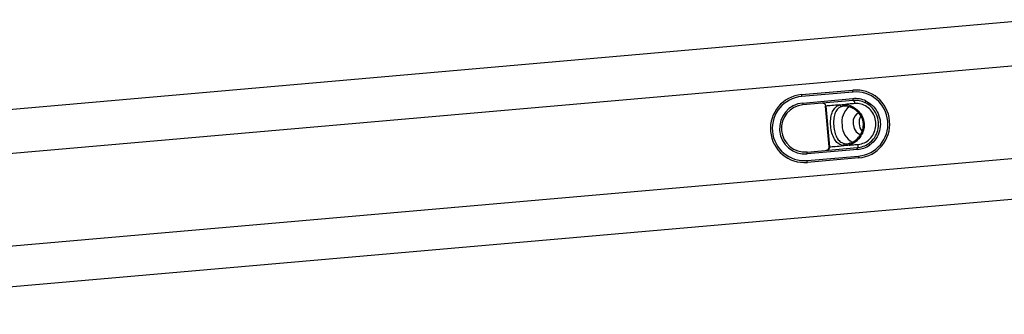
# Model space of a CAD drawing. Units: millimetres. Extents: x 40 to 1953, y 81 to 1347.
# Drawn here: x 1640 to 1796, y 1297 to 1344 of the extents above; entities that cross this region are included whole.
import ezdxf

# ---------------------------------------------------------------- set-up
doc = ezdxf.new("R2010")
doc.units = ezdxf.units.MM

msp = doc.modelspace()

# ---------------------------------------------------------------- linework, layer by layer
at = {"color": 7, "linetype": 'Continuous', "lineweight": 25}
for p, q in [((1801.03, 1344.03), (1585.58, 1325.18)), ((1805.67, 1337.41), (1586.19, 1318.21)), ((1763.79, 1332.14), (1771.96, 1332.85)), ((1771.98, 1332.55), (1763.82, 1331.84)), ((1764.01, 1330.8), (1771.98, 1331.5)), ((1772, 1331.2), (1764.03, 1330.5)), ((1768.21, 1323.84), (1767.64, 1330.32)), ((1767.68, 1330.32), (1768.24, 1323.84)), ((1770.97, 1330.31), (1770.55, 1330.3)), ((1806.95, 1322.8), (1587.47, 1303.6)), ((1764.69, 1323.03), (1772.66, 1323.73)), ((1764.7, 1321.68), (1772.87, 1322.39)), ((1772.68, 1323.43), (1764.71, 1322.73)), ((1772.9, 1322.09), (1764.73, 1321.38)), ((1588.02, 1297.27), (1803.48, 1316.12))]:
    msp.add_line(p, q, dxfattribs=at)
at = {"color": 7, "linetype": 'Continuous', "lineweight": 25, "flags": 128}
for points in [[(1763.79, 1332.14), (1763.79, 1332.13), (1763.79, 1332.11), (1763.79, 1332.09), (1763.8, 1332.05), (1763.8, 1332), (1763.81, 1331.95), (1763.81, 1331.9), (1763.82, 1331.84)], [(1771.98, 1332.55), (1771.98, 1332.61), (1771.97, 1332.67), (1771.97, 1332.72), (1771.97, 1332.76), (1771.96, 1332.8), (1771.96, 1332.83), (1771.96, 1332.85), (1771.96, 1332.85)], [(1764.01, 1330.8), (1764.01, 1330.74), (1764.02, 1330.69), (1764.02, 1330.64), (1764.03, 1330.59), (1764.03, 1330.55), (1764.03, 1330.53), (1764.03, 1330.51), (1764.03, 1330.5)], [(1769.89, 1330.51), (1769.54, 1330.48), (1769.2, 1330.45), (1768.89, 1330.43), (1768.6, 1330.4), (1768.33, 1330.38), (1768.09, 1330.36), (1767.87, 1330.34), (1767.68, 1330.32)], [(1772.26, 1330.72), (1772.07, 1330.7), (1771.88, 1330.69), (1771.69, 1330.67), (1771.51, 1330.65), (1771.33, 1330.64), (1771.15, 1330.62), (1770.98, 1330.61), (1770.81, 1330.59)], [(1770.97, 1330.31), (1770.94, 1330.31), (1770.9, 1330.32), (1770.87, 1330.35), (1770.85, 1330.38), (1770.83, 1330.43), (1770.81, 1330.48), (1770.81, 1330.53), (1770.81, 1330.59)], [(1772, 1331.2), (1772, 1331.21), (1772, 1331.22), (1772, 1331.25), (1771.99, 1331.29), (1771.99, 1331.33), (1771.99, 1331.38), (1771.98, 1331.44), (1771.98, 1331.5)], [(1772, 1331.2), (1772.04, 1331.19), (1772.09, 1331.17), (1772.13, 1331.13), (1772.16, 1331.07), (1772.2, 1330.99), (1772.22, 1330.91), (1772.24, 1330.82), (1772.26, 1330.72)], [(1773.92, 1330.86), (1773.92, 1330.86), (1773.93, 1330.88), (1773.94, 1330.9), (1773.96, 1330.94), (1773.98, 1330.98), (1774, 1331.03), (1774.02, 1331.08), (1774.05, 1331.13)], [(1773.08, 1329.29), (1772.62, 1329.11), (1772.25, 1328.7), (1772.03, 1328.11), (1772, 1327.43), (1772.15, 1326.78), (1772.47, 1326.23), (1772.9, 1325.89), (1773.38, 1325.8)], [(1773, 1327.52), (1773.03, 1328.2), (1773.22, 1328.72)], [(1773.43, 1326.36), (1773.15, 1326.86), (1773, 1327.52)], [(1768.24, 1323.84), (1768.44, 1323.86), (1768.66, 1323.88), (1768.9, 1323.9), (1769.17, 1323.92), (1769.46, 1323.95), (1769.77, 1323.98), (1770.1, 1324.01), (1770.46, 1324.04)], [(1771.48, 1324.42), (1771.45, 1324.42), (1771.42, 1324.4), (1771.4, 1324.37), (1771.38, 1324.33), (1771.37, 1324.28), (1771.36, 1324.23), (1771.36, 1324.18), (1771.37, 1324.12)], [(1771.37, 1324.12), (1771.55, 1324.13), (1771.72, 1324.15), (1771.9, 1324.16), (1772.08, 1324.18), (1772.26, 1324.2), (1772.45, 1324.21), (1772.63, 1324.23), (1772.82, 1324.24)], [(1772.66, 1323.73), (1772.7, 1323.74), (1772.73, 1323.77), (1772.77, 1323.82), (1772.79, 1323.89), (1772.81, 1323.96), (1772.82, 1324.05), (1772.83, 1324.15), (1772.82, 1324.24)], [(1764.71, 1322.73), (1764.71, 1322.79), (1764.7, 1322.85), (1764.7, 1322.9), (1764.69, 1322.94), (1764.69, 1322.98), (1764.69, 1323.01), (1764.69, 1323.03), (1764.69, 1323.03)], [(1772.68, 1323.43), (1772.68, 1323.49), (1772.67, 1323.54), (1772.67, 1323.6), (1772.66, 1323.64), (1772.66, 1323.68), (1772.66, 1323.71), (1772.66, 1323.72), (1772.66, 1323.73)], [(1772.87, 1322.39), (1772.88, 1322.33), (1772.88, 1322.28), (1772.89, 1322.23), (1772.89, 1322.18), (1772.9, 1322.14), (1772.9, 1322.12), (1772.9, 1322.1), (1772.9, 1322.09)], [(1764.73, 1321.38), (1764.73, 1321.38), (1764.73, 1321.4), (1764.73, 1321.43), (1764.72, 1321.47), (1764.72, 1321.51), (1764.71, 1321.56), (1764.71, 1321.62), (1764.7, 1321.68)]]:
    msp.add_lwpolyline(points, dxfattribs=at)
at = {"color": 7, "linetype": 'Continuous', "lineweight": 25}
for centre, radius, start, end in [((1764.26, 1326.76), 5.4, 95, 275), ((1764.26, 1326.76), 5.1, 95, 275), ((1772.43, 1327.47), 5.4, 275, 95), ((1772.43, 1327.47), 5.1, 275, 95), ((1764.36, 1326.77), 4.05, 95, 275), ((1764.36, 1326.77), 3.75, 95, 275), ((1767.15, 1330.27), 0.5, 5, 95), ((1767.19, 1330.29), 0.484, 3.0469, 92.8959), ((1767.78, 1328.99), 1.33, 94.2661, 95.734), ((1770.2, 1330.54), 0.307, 185.9162, 262.7754), ((1773.26, 1327.79), 3.06, 127.7723, 189.5992), ((1772.33, 1327.46), 4.05, 64.8685, 95), ((1772.33, 1327.46), 3.75, 64.8685, 95), ((1773.28, 1327.3), 3.04, 180.2983, 243.1431), ((1770.76, 1324.06), 0.307, 107.2193, 184.0941), ((1772.33, 1327.46), 3.75, 275, 305.1315), ((1772.33, 1327.46), 4.05, 275, 305.1315), ((2008.56, 1488.93), 286.11, 215.1047, 215.1647), ((1767.71, 1323.8), 0.5, 275, 5), ((1767.76, 1323.79), 0.484, 277.0961, 6.9549), ((1768.48, 1321), 2.86, 94.6572, 95.3429)]:
    msp.add_arc(centre, radius, start, end, dxfattribs=at)
for points, knots in [([(1770.46, 1324.04), (1770.27, 1324.08), (1769.83, 1324.19), (1769.25, 1324.68), (1768.78, 1325.49), (1768.48, 1326.55), (1768.38, 1327.7), (1768.49, 1328.79), (1768.82, 1329.69), (1769.32, 1330.27), (1769.73, 1330.45), (1769.89, 1330.51)], [0, 0, 0, 0, 0.08506, 0.199566, 0.317831, 0.438576, 0.562758, 0.681551, 0.801389, 0.924655, 1, 1, 1, 1]), ([(1770.16, 1330.24), (1770.02, 1330.18), (1769.65, 1330.02), (1769.23, 1329.49), (1768.95, 1328.68), (1768.86, 1327.69), (1768.95, 1326.64), (1769.21, 1325.68), (1769.61, 1324.95), (1770.11, 1324.5), (1770.51, 1324.4), (1770.67, 1324.35)], [0, 0, 0, 0, 0.074073, 0.196151, 0.316229, 0.436331, 0.562315, 0.684397, 0.802901, 0.916354, 1, 1, 1, 1]), ([(1769.89, 1330.51), (1770.14, 1330.55), (1770.43, 1330.6), (1770.76, 1330.59), (1770.81, 1330.59)], [0, 0, 0, 0, 0.844428, 1, 1, 1, 1]), ([(1770.81, 1330.59), (1770.89, 1330.58), (1771.28, 1330.52), (1772, 1330.24), (1772.88, 1329.57), (1773.53, 1328.65), (1773.74, 1327.88), (1773.79, 1327.18), (1773.7, 1326.47), (1773.25, 1325.52), (1772.53, 1324.7), (1771.85, 1324.28), (1771.45, 1324.14), (1771.37, 1324.12)], [0, 0, 0, 0, 0.032984, 0.147403, 0.268961, 0.394844, 0.499915, 0.511896, 0.616333, 0.722248, 0.840686, 0.968884, 1, 1, 1, 1]), ([(1771.48, 1324.42), (1771.55, 1324.45), (1771.91, 1324.57), (1772.53, 1324.96), (1773.17, 1325.7), (1773.59, 1326.59), (1773.69, 1327.55), (1773.43, 1328.54), (1772.84, 1329.38), (1772.04, 1329.99), (1771.39, 1330.25), (1771.05, 1330.3), (1770.97, 1330.31)], [0, 0, 0, 0, 0.030566, 0.157329, 0.27577, 0.382484, 0.49998, 0.606219, 0.733057, 0.854508, 0.967598, 1, 1, 1, 1]), ([(1772.82, 1324.24), (1773.15, 1324.31), (1773.81, 1324.43), (1774.68, 1325.05), (1775.31, 1325.91), (1775.64, 1326.94), (1775.63, 1328.03), (1775.28, 1329.07), (1774.63, 1329.93), (1773.76, 1330.51), (1772.92, 1330.74), (1772.44, 1330.73), (1772.26, 1330.72)], [0, 0, 0, 0, 0.105643, 0.212703, 0.315941, 0.420188, 0.526878, 0.633984, 0.739518, 0.841957, 0.941762, 1, 1, 1, 1]), ([(1774.49, 1324.4), (1774.57, 1324.46), (1775, 1324.78), (1775.61, 1325.54), (1776.06, 1326.77), (1776.07, 1328.09), (1775.65, 1329.28), (1774.92, 1330.27), (1774.25, 1330.66), (1773.92, 1330.86)], [0, 0, 0, 0, 0.0396766, 0.2057399, 0.3709059, 0.5369389, 0.7028883, 0.8517876, 1, 1, 1, 1]), ([(1774.05, 1331.13), (1774.41, 1330.91), (1775.13, 1330.48), (1775.91, 1329.42), (1776.36, 1328.13), (1776.35, 1326.72), (1775.87, 1325.4), (1775.21, 1324.56), (1774.75, 1324.22), (1774.66, 1324.15)], [0, 0, 0, 0, 0.149044, 0.297682, 0.463151, 0.628724, 0.793459, 0.959903, 1, 1, 1, 1]), ([(1771.37, 1324.12), (1771.11, 1324.07), (1770.79, 1324.02), (1770.5, 1324.04), (1770.46, 1324.04)], [0, 0, 0, 0, 0.844316, 1, 1, 1, 1]), ([(1770.67, 1324.35), (1770.88, 1324.34), (1771.14, 1324.33), (1771.42, 1324.41), (1771.48, 1324.42)], [0, 0, 0, 0, 0.765312, 1, 1, 1, 1])]:
    msp.add_open_spline(points, degree=3, knots=knots, dxfattribs=at)
at = {"color": 8, "linetype": 'Continuous', "lineweight": 25}
msp.add_open_spline([(1770.55, 1330.3), (1770.48, 1330.3), (1770.34, 1330.3), (1770.22, 1330.26), (1770.16, 1330.24)], degree=3, knots=[0, 0, 0, 0, 0.529175, 1, 1, 1, 1], dxfattribs=at)

doc.saveas('drawing.dxf')
